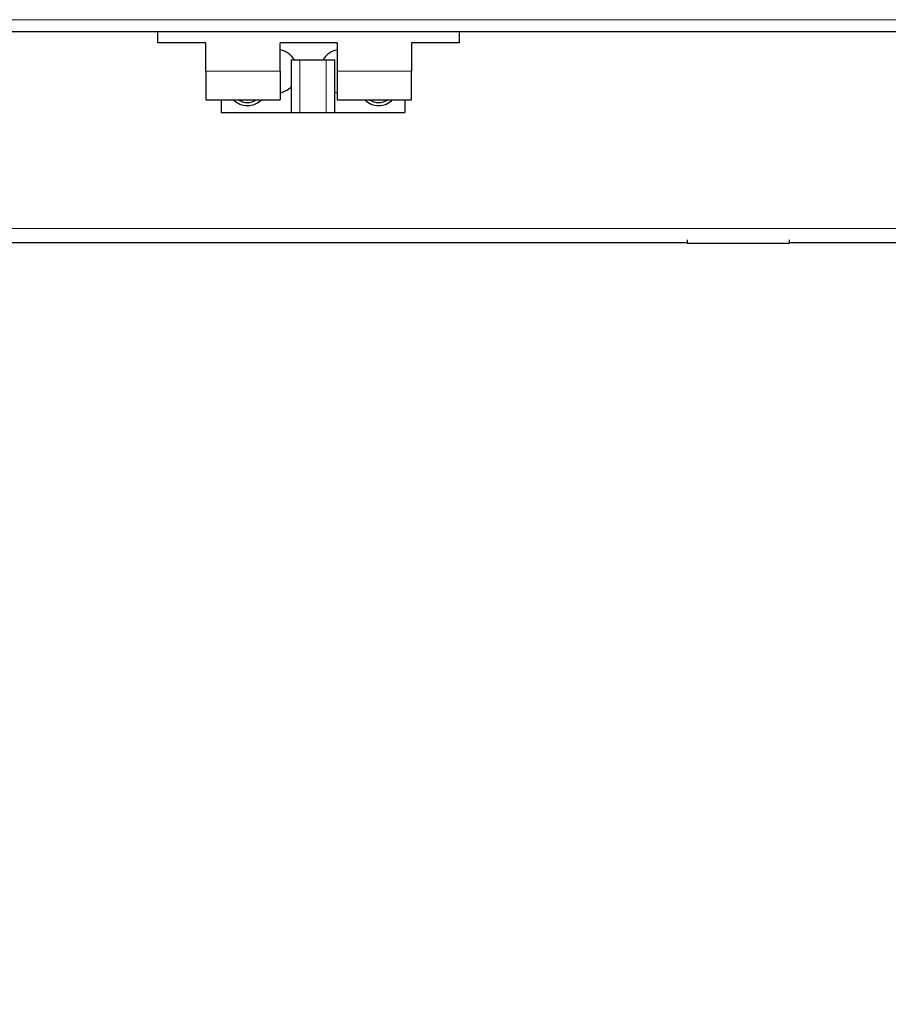
# Model space of a CAD drawing. Units: millimetres. Extents: x 0 to 210, y 0 to 297.
# Drawn here: x 83 to 93, y 224 to 236 of the extents above; entities that cross this region are included whole.
import ezdxf

# ---------------------------------------------------------------- set-up
doc = ezdxf.new("R2010")
doc.units = ezdxf.units.MM
doc.styles.add('SLDTEXTSTYLE1', font='TXT', dxfattribs={"width": 0.75})
doc.dimstyles.new('SLDDIMSTYLE1', dxfattribs={"dimtxt": 3.5, "dimasz": 3.302, "dimexe": 0, "dimexo": 0.0625, "dimgap": 0.875, "dimtad": 1, "dimdec": 0, "dimlfac": 20, "dimrnd": 1e-09, "dimzin": 12, "dimdsep": 46, "dimtxsty": 'SLDTEXTSTYLE1', "dimsah": 1, "dimcen": 0.09, "dimadec": 0, "dimazin": 3, "dimtfac": 1, "dimtdec": 0, "dimtofl": 0, "dimtmove": 0, "dimatfit": 3, "dimfxl": 0, "dimfrac": 2, "dimtolj": 1, "dimtzin": 12, "dimarcsym": 0})

# ---------------------------------------------------------------- blocks, each defined once
blk = doc.blocks.new('_D_2')
at = {"color": 7, "linetype": 'Continuous', "lineweight": 0}
for p, q in [((42.109, 233.385), (42.109, 214.083)), ((103.889, 232.652), (103.889, 214.083)), ((103.889, 215.083), (42.109, 215.083))]:
    blk.add_line(p, q, dxfattribs=at)
at = {"color": 7, "linetype": 'Continuous', "lineweight": 18}
for points in [[(42.109, 215.083), (45.411, 214.583), (45.411, 215.583)], [(103.889, 215.083), (100.587, 215.583), (100.587, 214.583)]]:
    blk.add_solid(points, dxfattribs=at)
at = {"color": 7, "linetype": 'Continuous', "lineweight": 18, "insert": (67.827, 219.595), "char_height": 3.5, "attachment_point": 1, "style": 'SLDTEXTSTYLE1'}
blk.add_mtext('1236', dxfattribs=at)

msp = doc.modelspace()

# ---------------------------------------------------------------- linework, layer by layer
at = {"color": 8, "linetype": 'Continuous', "lineweight": 18}
for p, q in [((101.74882, 235.73281), (82.89382, 235.73281)), ((86.60382, 235.27281), (86.60382, 234.67281)), ((86.90382, 235.27281), (86.90382, 234.67281)), ((85.52882, 235.14281), (86.37882, 235.14281)), ((87.02882, 235.14281), (87.87882, 235.14281)), ((99.93219, 233.34531), (46.07296, 233.34531))]:
    msp.add_line(p, q, dxfattribs=at)
at = {"color": 7, "linetype": 'Continuous', "lineweight": 25}
for p, q in [((99.51263, 235.59281), (82.79418, 235.59281)), ((84.97882, 235.46781), (84.97882, 235.59281)), ((88.42882, 235.46781), (88.42882, 235.59281)), ((85.52882, 235.46781), (84.97882, 235.46781)), ((85.52882, 235.14281), (85.52882, 235.46781)), ((87.02882, 235.46781), (86.37882, 235.46781)), ((86.37882, 235.14281), (86.37882, 235.46781)), ((87.02882, 235.46781), (87.02882, 235.14281)), ((87.87882, 235.46781), (87.87882, 235.14281)), ((88.42882, 235.46781), (87.87882, 235.46781)), ((86.50382, 235.27281), (86.50382, 234.67281)), ((86.50382, 235.27281), (86.60382, 235.27281)), ((86.60382, 235.27281), (86.90382, 235.27281)), ((86.90382, 235.27281), (87.00382, 235.27281)), ((87.00382, 234.67281), (87.00382, 235.27281)), ((85.52882, 235.14281), (85.52882, 234.81781)), ((86.37882, 235.14281), (86.37882, 234.81781)), ((87.02882, 235.14281), (87.02882, 234.81781)), ((87.87882, 234.81781), (87.87882, 235.14281)), ((87.00382, 234.90433), (87.02878, 234.89787)), ((85.52882, 234.81781), (86.37882, 234.81781)), ((85.70382, 234.81781), (85.70382, 234.67281)), ((87.02882, 234.81781), (87.87882, 234.81781)), ((87.80382, 234.81781), (87.80382, 234.67281)), ((85.70382, 234.67281), (86.50382, 234.67281)), ((86.50382, 234.67281), (86.60382, 234.67281)), ((86.60382, 234.67281), (86.90382, 234.67281)), ((86.90382, 234.67281), (87.00382, 234.67281)), ((87.00382, 234.67281), (87.80382, 234.67281)), ((91.02918, 233.18281), (73.58382, 233.18281)), ((91.02918, 233.21723), (91.02918, 233.18031)), ((91.02918, 233.18031), (92.19882, 233.18031)), ((92.19882, 233.18031), (92.19882, 233.21723)), ((100.19882, 233.18281), (92.19882, 233.18281))]:
    msp.add_line(p, q, dxfattribs=at)
for centre, radius, start, end in [((86.32882, 235.14281), 0.25, 31.332251, 78.453073), ((87.07882, 235.14281), 0.25, 101.540501, 148.667749), ((86.32882, 235.14281), 0.25, 281.540501, 314.427004), ((86.00382, 234.97281), 0.2225, 224.157187, 315.842813), ((86.00382, 234.97281), 0.1875, 235.757831, 304.242169), ((87.50382, 234.97281), 0.2225, 224.157187, 315.842813), ((87.50382, 234.97281), 0.1875, 235.757831, 304.242169)]:
    msp.add_arc(centre, radius, start, end, dxfattribs=at)

# ---------------------------------------------------------------- dimensions: what is measured, and where the dimension line sits
at = {"color": 7, "linetype": 'Continuous', "lineweight": 18}
dim = msp.add_linear_dim(base=(42.10882, 215.08281), p1=(103.88882, 233.65242), p2=(42.10882, 234.38531), dimstyle='SLDDIMSTYLE1', dxfattribs=at)
dim.commit()
dim.dimension.update_dxf_attribs({"geometry": '_D_2', "text_midpoint": (72.99882, 215.08281), "dimtype": 160})

doc.saveas('drawing.dxf')
